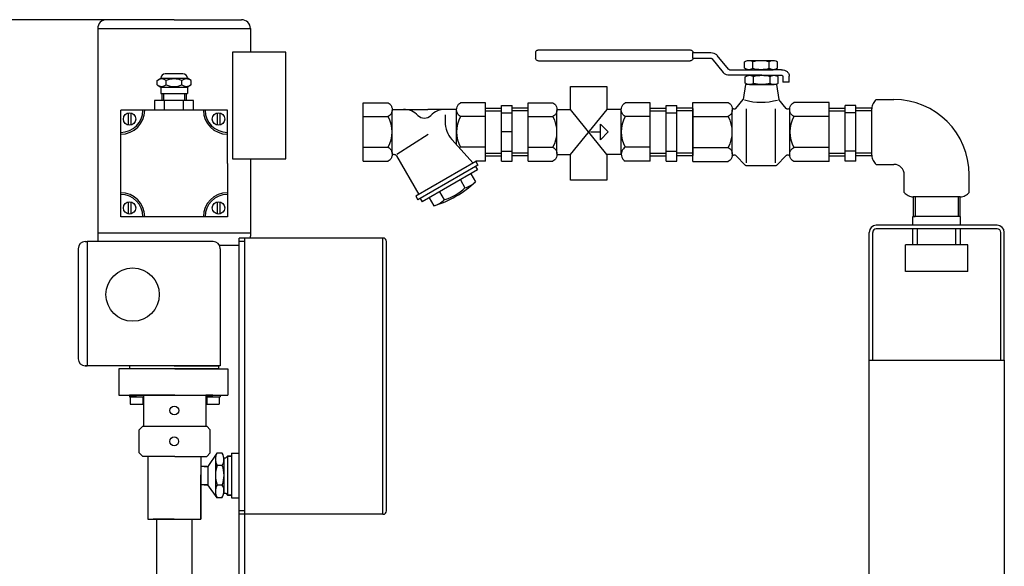
# Model space of a CAD drawing. Units: millimetres. Extents: x 5935 to 8890, y 12722 to 15972.
# Drawn here: x 7706 to 8261, y 15664 to 15972 of the extents above; entities that cross this region are included whole.
import ezdxf

# ---------------------------------------------------------------- set-up
doc = ezdxf.new("R2010")
doc.units = ezdxf.units.MM
doc.layers.add('AM_5', color=3, linetype='Continuous', lineweight=25)
doc.layers.add('anbauteile dünn', color=3, linetype='Continuous', lineweight=25)
doc.styles.get("Standard").update_dxf_attribs({"font": 'ARIAL.TTF'})
doc.dimstyles.new('AM_DIN$0', dxfattribs={"dimtxt": 50, "dimasz": 65, "dimexe": 25, "dimexo": 1, "dimgap": 15, "dimtad": 1, "dimdec": 0, "dimdsep": 46, "dimtxsty": 'STANDARD', "dimcen": 0, "dimclrd": 256, "dimclre": 256, "dimclrt": 2, "dimadec": 0, "dimazin": 2, "dimtp": 0.1, "dimtm": 0.1, "dimtfac": 0.71, "dimtdec": 0, "dimtmove": 0, "dimatfit": 3, "dimfxl": 1, "dimlwd": -1, "dimlwe": -1, "dimarcsym": 0})

# ---------------------------------------------------------------- blocks, each defined once
blk = doc.blocks.new('*D952')
at = {"layer": 'AM_5'}
for p, q in [((7754.35, 15972.2), (5983.01, 15972.2)), ((6008.01, 15907.2), (6008.01, 14369.27)), ((7025.69, 14304.27), (5983.01, 14304.27))]:
    blk.add_line(p, q, dxfattribs=at)
for points in [[(5997.18, 15907.2), (6018.84, 15907.2), (6008.01, 15972.2)], [(5997.18, 14369.27), (6018.84, 14369.27), (6008.01, 14304.27)]]:
    blk.add_solid(points, dxfattribs=at)
at = {"layer": 'DEFPOINTS', "color": 0}
for p in [(7755.35, 15972.2), (6008.01, 14304.27), (7026.69, 14304.27)]:
    blk.add_point(p, dxfattribs=at)
at = {"layer": 'AM_5', "color": 2, "insert": (5967.48, 15184.47), "char_height": 50, "attachment_point": 5, "rotation": 90}
blk.add_mtext('1680', dxfattribs=at)

msp = doc.modelspace()

# ---------------------------------------------------------------- linework, layer by layer
at = {"layer": 'anbauteile dünn'}
for p, q in [((7793.35, 15972.2), (7755.35, 15972.2)), ((7793.35, 15972.2), (7831.35, 15972.2)), ((7750.35, 15967.2), (7750.35, 15852.2)), ((7750.35, 15967.2), (7836.35, 15967.2)), ((7836.35, 15967.2), (7836.35, 15953.84)), ((7998.8, 15955.23), (8083.66, 15955.23)), ((7856.35, 15953.84), (7826.35, 15953.84)), ((7826.35, 15953.84), (7826.35, 15893.84)), ((7856.35, 15893.84), (7856.35, 15953.84)), ((7996.95, 15953.65), (7996.95, 15950.5)), ((8085.52, 15950.5), (8085.52, 15953.65)), ((8085.52, 15953.65), (8095.62, 15953.65)), ((8085.52, 15950.5), (8095.62, 15950.5)), ((8096.12, 15950.27), (8102.49, 15942.46)), ((8105.54, 15944.26), (8099.17, 15952.07)), ((8083.66, 15948.92), (7998.8, 15948.92)), ((8106.05, 15944.03), (8123.85, 15944.03)), ((8114.57, 15944.83), (8114.57, 15948.49)), ((8116.97, 15949.29), (8130.73, 15949.29)), ((8116.97, 15944.03), (8130.73, 15944.03)), ((8119.21, 15944.71), (8119.21, 15948.61)), ((8135.41, 15944.03), (8123.85, 15944.03)), ((8128.49, 15944.71), (8128.49, 15948.61)), ((8133.13, 15944.83), (8133.13, 15948.49)), ((7783.75, 15937.99), (7785.84, 15939.2)), ((7785.84, 15939.2), (7800.85, 15939.2)), ((7785.84, 15939.2), (7785.84, 15939.2)), ((7798.35, 15941.7), (7788.34, 15941.7)), ((7802.95, 15937.99), (7800.85, 15939.2)), ((7800.85, 15939.2), (7800.85, 15939.2)), ((8124.27, 15940.87), (8106.04, 15940.87)), ((8114.99, 15936.41), (8114.99, 15940.08)), ((8117.39, 15940.87), (8131.15, 15940.87)), ((8119.63, 15936.29), (8119.63, 15940.2)), ((8123.43, 15940.87), (8135.41, 15940.87)), ((8128.91, 15936.29), (8128.91, 15940.2)), ((8133.55, 15936.41), (8133.55, 15940.08)), ((8136.03, 15940.35), (8136.03, 15936.92)), ((8139.74, 15936.92), (8139.74, 15940.35)), ((7783.75, 15935.41), (7783.75, 15937.99)), ((7783.75, 15935.41), (7785.84, 15934.2)), ((7785.84, 15934.2), (7800.85, 15934.2)), ((7785.84, 15934.2), (7785.84, 15930.7)), ((7788.94, 15935.41), (7788.94, 15937.99)), ((7797.75, 15935.41), (7797.75, 15937.99)), ((7802.95, 15935.41), (7800.85, 15934.2)), ((7800.85, 15934.2), (7800.85, 15930.7)), ((7802.95, 15935.41), (7802.95, 15937.99)), ((8115.17, 15935.61), (8113.85, 15927.16)), ((8132.53, 15935.61), (8115.17, 15935.61)), ((8117.39, 15935.61), (8131.15, 15935.61)), ((8132.53, 15935.61), (8133.86, 15927.16)), ((8139.74, 15936.92), (8136.03, 15936.92)), ((7785.84, 15930.7), (7800.85, 15930.7)), ((7786.5, 15930.7), (7786.5, 15926.7)), ((7787.5, 15930.7), (7787.5, 15926.7)), ((7799.2, 15930.7), (7799.2, 15926.7)), ((7800.2, 15930.7), (7800.2, 15926.7)), ((8109.69, 15922.12), (8113.85, 15927.16)), ((8138.01, 15922.12), (8133.86, 15927.16)), ((8188.66, 15927.22), (8198.66, 15927.22)), ((7804.34, 15926.7), (7782.35, 15926.7)), ((7782.35, 15926.7), (7782.35, 15921.2)), ((7802.95, 15926.7), (7783.75, 15926.7)), ((7793.35, 15926.7), (7786, 15926.7)), ((7788.05, 15921.2), (7788.05, 15926.7)), ((7798.64, 15921.2), (7798.64, 15926.7)), ((7804.34, 15921.2), (7804.34, 15926.7)), ((7899.92, 15892.44), (7899.92, 15925.44)), ((7899.92, 15925.44), (7913.92, 15925.44)), ((7916.17, 15921.69), (7936.29, 15921.69)), ((7952.43, 15921.69), (7936.3, 15921.69)), ((7968.67, 15925.44), (7954.67, 15925.44)), ((7968.67, 15892.44), (7968.67, 15925.44)), ((7968.67, 15922.39), (7977.67, 15922.39)), ((7977.67, 15892.49), (7977.67, 15923.94)), ((7977.67, 15923.94), (7983.67, 15923.94)), ((7983.67, 15892.49), (7983.67, 15923.94)), ((7992.67, 15922.39), (7983.67, 15922.39)), ((7992.67, 15892.44), (7992.67, 15925.44)), ((7992.67, 15925.44), (8006.67, 15925.44)), ((8008.92, 15921.69), (8016.51, 15921.69)), ((8037.03, 15896.19), (8016.51, 15921.69)), ((8016.51, 15896.19), (8037.12, 15921.69)), ((8045.18, 15921.69), (8037.12, 15921.69)), ((8061.42, 15925.44), (8047.42, 15925.44)), ((8061.42, 15892.44), (8061.42, 15925.44)), ((8061.42, 15922.39), (8070.42, 15922.39)), ((8070.43, 15892.49), (8070.43, 15923.94)), ((8070.43, 15923.94), (8076.43, 15923.94)), ((8076.42, 15892.49), (8076.42, 15923.94)), ((8085.43, 15922.39), (8076.43, 15922.39)), ((8085.43, 15925.63), (8105.4, 15925.63)), ((8085.43, 15892.26), (8085.43, 15925.63)), ((8085.43, 15922.13), (8085.43, 15895.76)), ((8115.65, 15891.57), (8115.65, 15922.04)), ((8132.05, 15891.57), (8132.05, 15922.04)), ((8162.28, 15925.63), (8142.3, 15925.63)), ((8162.27, 15922.39), (8171.27, 15922.39)), ((8162.28, 15892.26), (8162.28, 15925.63)), ((8162.28, 15895.76), (8162.28, 15922.13)), ((8171.27, 15892.49), (8171.27, 15923.94)), ((8177.27, 15923.94), (8171.27, 15923.94)), ((8177.27, 15892.49), (8177.27, 15923.94)), ((8186.27, 15922.39), (8177.27, 15922.39)), ((8186.27, 15895.76), (8186.27, 15922.13)), ((7772.35, 15921.2), (7763.35, 15921.2)), ((7763.35, 15912.2), (7763.35, 15921.2)), ((7767.54, 15919.75), (7767.54, 15912.75)), ((7769.04, 15919.75), (7769.04, 15912.75)), ((7775.85, 15921.2), (7772.35, 15921.2)), ((7776.85, 15921.2), (7775.85, 15921.2)), ((7809.85, 15921.2), (7776.85, 15921.2)), ((7793.35, 15921.2), (7781.35, 15921.2)), ((7810.85, 15921.2), (7809.85, 15921.2)), ((7814.35, 15921.2), (7810.85, 15921.2)), ((7823.35, 15921.2), (7814.35, 15921.2)), ((7817.58, 15919.75), (7817.59, 15912.75)), ((7819.08, 15919.75), (7819.09, 15912.75)), ((7823.35, 15912.2), (7823.35, 15921.2)), ((7899.92, 15917.57), (7913.92, 15917.57)), ((7916.17, 15896.76), (7916.17, 15921.13)), ((7945.95, 15918.58), (7945.95, 15914.66)), ((7952.42, 15901.7), (7952.42, 15921.13)), ((7968.67, 15917.57), (7954.67, 15917.57)), ((7968.67, 15920.9), (7977.67, 15920.9)), ((7977.67, 15919.69), (7983.67, 15919.69)), ((7992.67, 15920.9), (7983.67, 15920.9)), ((7992.67, 15917.57), (8006.67, 15917.57)), ((8008.92, 15896.75), (8008.92, 15921.13)), ((8045.17, 15896.19), (8045.17, 15921.13)), ((8061.42, 15917.57), (8047.42, 15917.57)), ((8061.42, 15920.9), (8070.43, 15920.9)), ((8070.43, 15919.69), (8076.43, 15919.69)), ((8085.43, 15920.9), (8076.42, 15920.9)), ((8085.43, 15917.66), (8105.4, 15917.66)), ((8107.67, 15896.62), (8107.67, 15921.27)), ((8140.03, 15896.62), (8140.03, 15921.27)), ((8162.28, 15917.66), (8142.3, 15917.66)), ((8162.27, 15920.9), (8171.28, 15920.9)), ((8177.27, 15919.69), (8171.27, 15919.69)), ((8186.27, 15920.9), (8177.27, 15920.9)), ((7763.35, 15908.7), (7763.35, 15912.2)), ((7823.35, 15907.7), (7823.35, 15912.2)), ((8033.39, 15913.32), (8037.77, 15908.94)), ((8033.39, 15904.57), (8033.39, 15913.32)), ((7763.35, 15907.7), (7763.35, 15908.7)), ((7763.35, 15874.7), (7763.35, 15907.7)), ((7823.35, 15891.2), (7823.35, 15907.7)), ((7918.78, 15896.44), (7936.51, 15907.74)), ((7983.67, 15908.94), (7977.67, 15908.94)), ((8027.85, 15908.94), (8033.4, 15908.94)), ((8037.77, 15908.94), (8033.39, 15904.57)), ((7899.92, 15900.32), (7913.92, 15900.32)), ((7961.7, 15891.3), (7949.76, 15904.67)), ((7968.67, 15900.32), (7954.67, 15900.32)), ((7992.67, 15900.32), (8006.67, 15900.32)), ((8061.42, 15900.32), (8047.42, 15900.32)), ((8085.43, 15900.22), (8105.4, 15900.22)), ((8162.28, 15900.22), (8142.3, 15900.22)), ((7918.63, 15895.41), (7931.18, 15873.67)), ((7968.67, 15896.99), (7977.67, 15896.99)), ((7968.67, 15895.49), (7977.67, 15895.49)), ((7977.67, 15898.19), (7983.67, 15898.19)), ((7992.67, 15896.99), (7983.67, 15896.99)), ((7992.67, 15895.49), (7983.67, 15895.49)), ((8008.92, 15896.19), (8016.51, 15896.19)), ((8045.18, 15896.19), (8037.03, 15896.19)), ((8061.42, 15896.99), (8070.43, 15896.99)), ((8061.42, 15895.49), (8070.42, 15895.49)), ((8070.43, 15898.19), (8076.43, 15898.19)), ((8085.43, 15896.99), (8076.42, 15896.99)), ((8085.43, 15895.49), (8076.43, 15895.49)), ((8109.69, 15895.77), (8115.09, 15890.09)), ((8138.01, 15895.77), (8132.61, 15890.09)), ((8162.27, 15896.99), (8171.28, 15896.99)), ((8162.27, 15895.49), (8171.27, 15895.49)), ((8177.27, 15898.19), (8171.27, 15898.19)), ((8186.27, 15896.99), (8177.27, 15896.99)), ((8186.27, 15895.49), (8177.27, 15895.49)), ((7823.35, 15891.2), (7823.35, 15874.7)), ((7826.35, 15893.84), (7856.35, 15893.84)), ((7836.35, 15893.84), (7836.35, 15885.63)), ((7836.35, 15891.2), (7836.35, 15852.2)), ((7899.92, 15892.44), (7913.92, 15892.44)), ((7963.33, 15892.23), (7929.55, 15872.73)), ((7964.46, 15890.29), (7930.68, 15870.79)), ((7963.16, 15889.53), (7964.29, 15887.59)), ((7968.67, 15892.44), (7963.33, 15892.44)), ((7963.33, 15892.23), (7963.33, 15892.44)), ((7963.33, 15892.23), (7964.45, 15890.29)), ((7977.67, 15892.49), (7983.67, 15892.49)), ((7992.67, 15892.44), (8006.67, 15892.44)), ((8061.42, 15892.44), (8047.42, 15892.44)), ((8070.43, 15892.49), (8076.43, 15892.49)), ((8085.43, 15892.26), (8105.4, 15892.26)), ((8131.53, 15889.8), (8116.17, 15889.79)), ((8162.28, 15892.26), (8142.3, 15892.26)), ((8177.27, 15892.49), (8171.27, 15892.49)), ((8188.66, 15890.67), (8198.66, 15890.67)), ((7964.28, 15887.59), (7933.1, 15869.59)), ((7960.39, 15885.34), (7963.01, 15880.79)), ((8204.49, 15874.84), (8204.49, 15884.84)), ((8241.04, 15874.84), (8241.04, 15884.84)), ((7954.54, 15881.96), (7957.16, 15877.41)), ((7763.35, 15873.7), (7763.35, 15874.7)), ((7763.35, 15870.2), (7763.35, 15873.7)), ((7823.35, 15874.7), (7823.35, 15873.7)), ((7823.35, 15873.7), (7823.35, 15870.2)), ((7929.56, 15872.73), (7930.68, 15870.78)), ((7937, 15871.84), (7939.62, 15867.29)), ((7942.85, 15875.21), (7945.47, 15870.66)), ((8209.54, 15872.45), (8209.54, 15861.38)), ((8235.95, 15872.45), (8209.58, 15872.45)), ((8210.7, 15872.45), (8210.7, 15861.38)), ((8234.82, 15872.45), (8234.82, 15861.38)), ((8235.98, 15861.38), (8235.98, 15872.45)), ((7763.35, 15861.2), (7763.35, 15870.2)), ((7767.54, 15869.65), (7767.54, 15862.65)), ((7769.04, 15869.65), (7769.04, 15862.65)), ((7817.58, 15869.65), (7817.58, 15862.65)), ((7819.08, 15869.65), (7819.08, 15862.65)), ((7823.35, 15870.2), (7823.35, 15861.2)), ((7931.98, 15871.54), (7933.1, 15869.59)), ((7772.35, 15861.2), (7763.35, 15861.2)), ((7775.85, 15861.2), (7772.35, 15861.2)), ((7776.85, 15861.2), (7775.85, 15861.2)), ((7809.85, 15861.2), (7776.85, 15861.2)), ((7814.35, 15861.2), (7809.85, 15861.2)), ((7823.35, 15861.2), (7814.35, 15861.2)), ((8209.31, 15856.38), (8209.31, 15861.38)), ((8236.21, 15861.38), (8209.31, 15861.38)), ((8209.54, 15861.38), (8210.7, 15861.38)), ((8235.98, 15861.38), (8234.82, 15861.38)), ((8236.21, 15861.38), (8235.98, 15861.38)), ((8236.21, 15856.38), (8236.21, 15861.38)), ((8236.21, 15856.38), (8188.71, 15856.38)), ((8256.81, 15856.38), (8236.21, 15856.38)), ((7750.35, 15852.2), (7836.35, 15852.2)), ((7750.35, 15852.2), (7750.35, 15847.2)), ((7836.35, 15852.2), (7836.35, 15850.2)), ((8184.71, 15780.38), (8184.71, 15852.38)), ((8186.71, 15780.38), (8186.71, 15852.38)), ((8236.21, 15854.38), (8188.71, 15854.38)), ((8209.31, 15845.38), (8209.31, 15854.38)), ((8211.91, 15845.38), (8211.91, 15854.38)), ((8233.61, 15845.38), (8233.61, 15854.38)), ((8256.81, 15854.38), (8236.21, 15854.38)), ((8236.21, 15845.38), (8236.21, 15854.38)), ((8258.81, 15780.38), (8258.81, 15852.38)), ((8260.81, 15780.38), (8260.81, 15852.38)), ((7743.35, 15847.2), (7744.35, 15847.2)), ((7815.35, 15847.2), (7744.35, 15847.2)), ((7744.35, 15847.2), (7744.35, 15777.2)), ((7819.35, 15845.2), (7829.98, 15845.2)), ((7829.98, 15605.38), (7829.98, 15849.21)), ((7910.98, 15849.21), (7829.98, 15849.21)), ((7832.98, 15847.21), (7829.98, 15847.21)), ((7832.98, 15849.21), (7832.98, 15605.38)), ((7910.98, 15693.56), (7910.98, 15849.21)), ((7912.98, 15695.56), (7912.98, 15847.21)), ((8205.26, 15830.38), (8205.26, 15845.38)), ((8240.26, 15845.38), (8205.26, 15845.38)), ((8240.26, 15830.38), (8240.26, 15845.38)), ((7739.35, 15843.2), (7739.35, 15781.2)), ((7819.35, 15843.2), (7819.35, 15777.2)), ((8240.26, 15830.38), (8205.26, 15830.38)), ((8184.71, 15640.82), (8184.71, 15780.38)), ((8184.71, 15780.38), (8260.81, 15780.38)), ((8260.81, 15780.38), (8260.81, 15550.38)), ((7819.35, 15777.2), (7743.35, 15777.2)), ((7743.35, 15777.2), (7744.35, 15777.2)), ((7793.7, 15775.49), (7762.25, 15775.49)), ((7762.25, 15775.49), (7762.25, 15760.67)), ((7793.35, 15777.2), (7768.35, 15777.2)), ((7768.35, 15777.2), (7768.35, 15775.7)), ((7768.35, 15775.7), (7818.35, 15775.7)), ((7793.35, 15777.2), (7818.35, 15777.2)), ((7793.7, 15775.49), (7823.7, 15775.49)), ((7818.35, 15777.2), (7818.35, 15775.7)), ((7823.7, 15775.49), (7823.7, 15760.67)), ((7762.25, 15760.67), (7823.7, 15760.67)), ((7772.23, 15760.67), (7768.23, 15760.67)), ((7768.23, 15760.67), (7768.23, 15759.67)), ((7768.23, 15759.67), (7776.23, 15759.67)), ((7772.23, 15759.67), (7768.73, 15759.67)), ((7768.73, 15759.67), (7768.73, 15755.67)), ((7768.73, 15755.67), (7775.73, 15755.67)), ((7776.23, 15760.67), (7772.23, 15760.67)), ((7772.23, 15760.67), (7776.23, 15760.67)), ((7772.23, 15759.67), (7775.73, 15759.67)), ((7775.73, 15759.67), (7775.73, 15755.67)), ((7793.73, 15760.67), (7776.23, 15760.67)), ((7776.23, 15760.67), (7776.23, 15743.17)), ((7793.73, 15760.67), (7811.23, 15760.67)), ((7811.23, 15760.67), (7811.23, 15743.17)), ((7811.23, 15760.67), (7811.23, 15752.77)), ((7811.23, 15760.67), (7815.23, 15760.67)), ((7815.23, 15760.67), (7811.23, 15760.67)), ((7811.23, 15760.67), (7811.23, 15759.67)), ((7811.23, 15759.67), (7819.23, 15759.67)), ((7815.23, 15759.67), (7811.73, 15759.67)), ((7811.73, 15759.67), (7811.73, 15755.67)), ((7811.73, 15755.67), (7818.73, 15755.67)), ((7815.23, 15760.67), (7819.23, 15760.67)), ((7815.23, 15759.67), (7818.73, 15759.67)), ((7818.73, 15759.67), (7818.73, 15755.67)), ((7819.23, 15760.67), (7819.23, 15759.67)), ((7773.76, 15741.17), (7775.76, 15743.17)), ((7773.76, 15728.17), (7773.76, 15741.17)), ((7775.76, 15743.17), (7811.76, 15743.17)), ((7813.76, 15741.17), (7811.76, 15743.17)), ((7813.76, 15728.17), (7813.76, 15741.17)), ((7773.76, 15728.17), (7775.76, 15726.17)), ((7813.76, 15728.17), (7811.76, 15726.17)), ((7817.45, 15727.96), (7812.34, 15720.48)), ((7820.52, 15727.96), (7817.45, 15727.96)), ((7825.78, 15727.96), (7829.98, 15727.96)), ((7825.78, 15727.96), (7825.78, 15702.86)), ((7776.64, 15726.17), (7775.76, 15726.17)), ((7793.76, 15726.17), (7776.64, 15726.17)), ((7778.5, 15725.98), (7778.5, 15690.78)), ((7778.5, 15725.98), (7778.5, 15724.98)), ((7793.76, 15726.17), (7806.64, 15726.17)), ((7806.64, 15726.17), (7811.76, 15726.17)), ((7808.5, 15726.17), (7808.5, 15690.78)), ((7816.66, 15724.83), (7816.66, 15710.06)), ((7821.45, 15725.38), (7821.45, 15724.04)), ((7821.45, 15724.04), (7821.45, 15705.41)), ((7821.47, 15725.38), (7822.47, 15725.38)), ((7822.47, 15725.38), (7823.5, 15726.41)), ((7825.78, 15726.41), (7823.5, 15726.41)), ((7823.5, 15726.41), (7825.78, 15726.41)), ((7823.5, 15726.41), (7823.5, 15718.51)), ((7811.83, 15720.41), (7808.5, 15720.41)), ((7811.83, 15720.41), (7808.83, 15720.41)), ((7810.33, 15720.41), (7812.33, 15720.41)), ((7812.33, 15720.41), (7812.33, 15710.22)), ((7820.52, 15721.11), (7817.55, 15721.11)), ((7823.5, 15718.51), (7823.5, 15710.61)), ((7808.5, 15690.78), (7808.5, 15715.78)), ((7810.83, 15710.22), (7808.58, 15710.22)), ((7812.33, 15710.22), (7809.33, 15710.22)), ((7810.33, 15710.22), (7812.33, 15710.22)), ((7817.55, 15702.86), (7812.34, 15710.15)), ((7816.66, 15710.06), (7816.66, 15706.41)), ((7820.52, 15710.06), (7817.55, 15710.06)), ((7821.47, 15705.41), (7822.47, 15705.41)), ((7822.47, 15705.41), (7823.47, 15704.41)), ((7823.5, 15710.61), (7823.5, 15704.41)), ((7820.3, 15702.86), (7817.55, 15702.86)), ((7825.78, 15704.41), (7823.47, 15704.41)), ((7823.47, 15704.41), (7823.5, 15704.41)), ((7823.5, 15704.41), (7825.78, 15704.41)), ((7825.78, 15702.86), (7829.98, 15702.86)), ((7832.98, 15695.56), (7829.98, 15695.56)), ((7778.5, 15690.78), (7808.5, 15690.78)), ((7793.5, 15690.78), (7781.5, 15690.78)), ((7793.45, 15690.78), (7783.45, 15690.78)), ((7783.45, 15690.78), (7783.45, 15630.75)), ((7793.45, 15690.78), (7803.45, 15690.78)), ((7793.5, 15690.78), (7805.5, 15690.78)), ((7803.45, 15690.78), (7803.45, 15630.75)), ((7910.98, 15693.56), (7829.98, 15693.56))]:
    msp.add_line(p, q, dxfattribs=at)
for points in [[(7996.95, 15953.65, -0.11376), (7997.09, 15954.26, -0.10356), (7997.49, 15954.77, -0.091788), (7998.09, 15955.11, -0.084906), (7998.8, 15955.23)], [(8083.66, 15955.23, -0.084906), (8084.37, 15955.11, -0.091788), (8084.97, 15954.77, -0.10356), (8085.38, 15954.26, -0.11376), (8085.52, 15953.65)], [(7998.8, 15948.92, -0.084906), (7998.09, 15949.04, -0.091788), (7997.49, 15949.38, -0.10356), (7997.09, 15949.89, -0.11376), (7996.95, 15950.5)], [(8085.52, 15950.5, -0.11376), (8085.38, 15949.89, -0.10356), (8084.97, 15949.38, -0.091788), (8084.37, 15949.04, -0.084906), (8083.66, 15948.92)], [(8095.62, 15953.65, -0.084905), (8097.27, 15953.37, -0.091789), (8098.68, 15952.58, -0.04561), (8099.17, 15952.07)], [(8095.62, 15950.5, -0.084905), (8095.85, 15950.46, -0.091789), (8096.05, 15950.34, -0.045604), (8096.12, 15950.27)], [(8106.05, 15944.03, -0.084906), (8105.81, 15944.07, -0.091788), (8105.61, 15944.18, -0.045611), (8105.54, 15944.26)], [(8114.57, 15948.49, -0.081673), (8115.61, 15949.06, -0.084905), (8116.97, 15949.29, -0.084906), (8118.33, 15949.06, -0.066853), (8119.21, 15948.61)], [(8119.21, 15944.71, -0.066858), (8118.33, 15944.26, -0.084906), (8116.97, 15944.03, -0.084906), (8115.61, 15944.26, -0.081614), (8114.57, 15944.83)], [(8119.21, 15948.61, -0.073179), (8123.85, 15949.29, -0.073173), (8128.49, 15948.61)], [(8128.49, 15944.71, -0.073173), (8123.85, 15944.03, -0.073179), (8119.21, 15944.71)], [(8128.49, 15948.61, -0.066853), (8129.38, 15949.06, -0.084905), (8130.73, 15949.29, -0.084906), (8132.09, 15949.06, -0.081673), (8133.13, 15948.49)], [(8133.14, 15944.83, -0.081614), (8132.09, 15944.26, -0.084906), (8130.73, 15944.03, -0.084906), (8129.38, 15944.26, -0.066858), (8128.49, 15944.71)], [(8135.41, 15944.03, -0.084906), (8137.06, 15943.75, -0.091789), (8138.47, 15942.95, -0.10356), (8139.41, 15941.76, -0.11376), (8139.74, 15940.35)], [(8106.05, 15940.87, -0.084906), (8104.39, 15941.15, -0.091788), (8102.99, 15941.95, -0.045609), (8102.49, 15942.46)], [(8114.99, 15940.08, -0.081673), (8116.03, 15940.64, -0.084905), (8117.39, 15940.87, -0.084906), (8118.75, 15940.64, -0.066853), (8119.63, 15940.2)], [(8119.63, 15940.2, -0.073179), (8124.27, 15940.87, -0.073173), (8128.91, 15940.2)], [(8128.91, 15940.2, -0.066853), (8129.79, 15940.65, -0.084905), (8131.15, 15940.87, -0.084906), (8132.51, 15940.65, -0.081673), (8133.55, 15940.08)], [(8135.41, 15940.87, -0.084905), (8135.65, 15940.83, -0.091789), (8135.85, 15940.72, -0.10356), (8135.98, 15940.55, -0.11376), (8136.03, 15940.35)], [(8119.63, 15936.29, -0.066858), (8118.75, 15935.84, -0.084906), (8117.39, 15935.61, -0.084906), (8116.03, 15935.84, -0.081614), (8114.99, 15936.41)], [(8128.91, 15936.29, -0.073173), (8124.27, 15935.61, -0.073179), (8119.63, 15936.29)], [(8133.55, 15936.41, -0.081614), (8132.51, 15935.84, -0.084906), (8131.15, 15935.61, -0.084906), (8129.79, 15935.84, -0.066858), (8128.91, 15936.29)], [(8188.66, 15927.22, 0.093895), (8186.95, 15925, 0.116112), (8186.27, 15922.13, 0.00279), (8186.27, 15922.05, 0.07838)], [(7913.92, 15925.44, -0.088016), (7915.01, 15924.59, -0.094509), (7915.87, 15923.17, -0.089902), (7916.17, 15921.5, -0.089902), (7915.87, 15919.84, -0.094509), (7915.01, 15918.42, -0.088016), (7913.92, 15917.57)], [(7954.67, 15917.57, -0.088016), (7953.57, 15918.42, -0.094509), (7952.72, 15919.84, -0.089902), (7952.42, 15921.5, -0.089902), (7952.72, 15923.17, -0.094509), (7953.57, 15924.59, -0.088016), (7954.67, 15925.44)], [(8006.67, 15925.44, -0.088016), (8007.77, 15924.59, -0.094509), (8008.62, 15923.17, -0.089902), (8008.92, 15921.5, -0.089902), (8008.62, 15919.84, -0.094509), (8007.77, 15918.42, -0.088016), (8006.67, 15917.57)], [(8047.42, 15917.57, -0.088016), (8046.33, 15918.42, -0.094509), (8045.47, 15919.84, -0.089902), (8045.17, 15921.5, -0.089902), (8045.47, 15923.17, -0.094509), (8046.33, 15924.59, -0.088016), (8047.42, 15925.44)], [(8105.4, 15925.62, -0.088016), (8106.5, 15924.76, -0.094509), (8107.37, 15923.33, -0.089902), (8107.67, 15921.64, -0.089902), (8107.37, 15919.96, -0.094509), (8106.5, 15918.53, -0.088016), (8105.4, 15917.66)], [(8109.69, 15922.12, -0.057493), (8109.41, 15921.94, -0.115055), (8108.83, 15921.8, -0.115055), (8108.25, 15921.94, -0.10388), (8107.76, 15922.33, -0.045917), (8107.57, 15922.6)], [(8140.13, 15922.6, -0.045917), (8139.94, 15922.33, -0.10388), (8139.45, 15921.94, -0.115055), (8138.87, 15921.8, -0.115055), (8138.29, 15921.94, -0.057493), (8138.01, 15922.12)], [(8142.31, 15917.66, -0.088016), (8141.2, 15918.53, -0.094509), (8140.33, 15919.96, -0.089902), (8140.03, 15921.64, -0.089902), (8140.33, 15923.33, -0.094509), (8141.2, 15924.76, -0.088016), (8142.31, 15925.62)], [(7913.92, 15900.32, -0.088016), (7915.01, 15899.46, -0.094509), (7915.87, 15898.05, -0.089902), (7916.17, 15896.38, -0.089902), (7915.87, 15894.71, -0.094509), (7915.01, 15893.3, -0.088016), (7913.92, 15892.44)], [(8006.67, 15900.32, -0.088016), (8007.77, 15899.46, -0.094509), (8008.62, 15898.05, -0.089902), (8008.92, 15896.38, -0.089902), (8008.62, 15894.71, -0.094509), (8007.77, 15893.3, -0.088016), (8006.67, 15892.44)], [(8047.42, 15900.32, 0.088016), (8046.33, 15899.46, 0.094509), (8045.47, 15898.05, 0.089902), (8045.17, 15896.38, 0.089902), (8045.47, 15894.71, 0.094509), (8046.33, 15893.3, 0.088016), (8047.42, 15892.44)], [(8105.4, 15900.22, -0.088016), (8106.5, 15899.36, -0.094509), (8107.37, 15897.93, -0.089902), (8107.67, 15896.24, -0.089902), (8107.37, 15894.55, -0.094509), (8106.5, 15893.12, -0.088016), (8105.4, 15892.26)], [(8142.31, 15892.26, -0.088016), (8141.2, 15893.12, -0.094509), (8140.33, 15894.55, -0.089902), (8140.03, 15896.24, -0.089902), (8140.33, 15897.93, -0.094509), (8141.2, 15899.36, -0.088016), (8142.31, 15900.22)], [(8107.58, 15895.29, -0.046001), (8107.77, 15895.56, -0.103751), (8108.26, 15895.95, -0.114525), (8108.83, 15896.08, -0.114525), (8109.41, 15895.95, -0.057368), (8109.69, 15895.77)], [(8138.01, 15895.77, -0.057368), (8138.29, 15895.95, -0.114525), (8138.87, 15896.08, -0.114525), (8139.45, 15895.95, -0.103751), (8139.94, 15895.56, -0.046001), (8140.12, 15895.29)], [(8186.27, 15895.85, 0.003513), (8186.27, 15895.76, 0.116112), (8186.95, 15892.88, 0.093887), (8188.66, 15890.67)], [(8116.17, 15889.8, -0.084906), (8115.46, 15889.92, -0.052634), (8115.09, 15890.09)], [(8132.61, 15890.09, -0.052634), (8132.24, 15889.92, -0.084906), (8131.53, 15889.8)], [(8204.49, 15874.84, 0.093895), (8206.7, 15873.13, 0.116112), (8209.58, 15872.45, 0.00279), (8209.65, 15872.45, 0.07838)], [(8235.86, 15872.45, 0.003513), (8235.95, 15872.45, 0.116112), (8238.82, 15873.13, 0.093887), (8241.04, 15874.84)]]:
    msp.add_lwpolyline(points, format="xyb", dxfattribs=at)
for points in [[(8016.51, 15921.69), (8016.51, 15934.6), (8037.03, 15934.6), (8037.03, 15921.59)], [(8037.03, 15896.19), (8037.03, 15881.8), (8016.51, 15881.8), (8016.51, 15896.19)]]:
    msp.add_lwpolyline(points, dxfattribs=at)
for centre, radius in [((7768.3, 15916.25), 3.5), ((7818.4, 15916.25), 3.5), ((7768.3, 15866.15), 3.5), ((7818.4, 15866.15), 3.5), ((7770.03, 15817.33), 15), ((7793.51, 15752.03), 2.5), ((7793.43, 15734.67), 2.5)]:
    msp.add_circle(centre, radius, dxfattribs=at)
for centre, radius, start, end in [((7755.35, 15967.2), 5, 90, 180), ((7831.35, 15967.2), 5, 0, 90), ((7786.35, 15934.2), 4.6, 55.5615, 115.5615), ((7788.34, 15939.2), 2.5, 90, 180), ((7793.35, 15926.36), 12.44, 69.2656, 110.7344), ((7800.35, 15934.2), 4.6, 64.4385, 124.4385), ((7798.35, 15939.2), 2.5, 0, 90), ((7786.35, 15939.2), 4.6, 244.4385, 304.4385), ((7793.35, 15947.04), 12.44, 249.2656, 290.7344), ((7800.35, 15939.2), 4.6, 235.5615, 295.5615), ((8198.66, 15884.84), 42.38, 0, 90), ((7922.59, 15910.44), 11.25, 43.9625, 90), ((7945.99, 15910.44), 11.25, 90, 136.0375), ((8123.85, 15960.28), 34.59, 254.3655, 285.5276), ((7763.35, 15921.2), 12.5, 270, 0), ((7763.35, 15921.2), 13.5, 270, 0), ((7823.35, 15921.2), 13.5, 180, 270), ((7823.35, 15921.2), 12.5, 180, 270), ((7898.51, 15908.94), 17.66, 330.7585, 29.2415), ((7934.29, 15921.72), 5, 223.9555, 316.0445), ((7970.07, 15908.94), 17.66, 150.7585, 209.2415), ((7991.27, 15908.94), 17.66, 330.7585, 29.2415), ((8062.83, 15908.94), 17.66, 150.7585, 209.2415), ((8089.82, 15908.94), 17.85, 330.7585, 29.2415), ((8157.88, 15908.94), 17.85, 150.7585, 209.2415), ((7960.95, 15914.67), 15, 180, 221.7505), ((7956.36, 15896.76), 3.95, 115.4471, 126.6415), ((7917.27, 15894.62), 1.58, 29.9977, 146.0236), ((8198.66, 15884.84), 5.83, 0, 90), ((7921.31, 15926), 61.5, 287.3198, 312.6806), ((7936.31, 15900.03), 30.76, 287.3217, 312.6785), ((7952.58, 15892.09), 15.37, 287.3194, 312.6807), ((7763.35, 15861.2), 13.5, 0, 90), ((7763.35, 15861.2), 12.5, 0, 90), ((7823.35, 15861.2), 13.5, 90, 180), ((7823.35, 15861.2), 12.5, 90, 180), ((7935.05, 15881.97), 15.37, 287.3192, 312.6805), ((8188.71, 15852.38), 4, 90, 180), ((8256.81, 15852.38), 4, 0, 90), ((7831.35, 15850.2), 5, 348.5526, 0), ((8188.71, 15852.38), 2, 90, 180), ((8256.81, 15852.38), 2, 0, 90), ((7743.35, 15843.2), 4, 90, 180), ((7815.35, 15843.2), 4, 0, 90), ((7910.98, 15847.21), 2, 0, 90), ((7743.35, 15781.2), 4, 180, 270), ((7824, 15724.63), 7.35, 153.0682, 178.4838), ((7814.79, 15724.54), 6.67, 355.7289, 30.8836), ((7824, 15724.63), 7.35, 178.4838, 208.6314), ((7814.79, 15724.54), 6.67, 329.1164, 355.7289), ((7834.57, 15715.58), 17.9, 162.0025, 197.9975), ((7805.73, 15715.58), 15.79, 339.4959, 20.5041), ((7824.33, 15706.46), 7.68, 152.0419, 180.3584), ((7824.33, 15706.46), 7.68, 180.3584, 207.9581), ((7814.79, 15706.63), 6.67, 325.5438, 4.2711), ((7814.79, 15706.63), 6.67, 4.2711, 30.8836), ((7910.98, 15695.56), 2, 270, 0)]:
    msp.add_arc(centre, radius, start, end, dxfattribs=at)

# ---------------------------------------------------------------- dimensions: what is measured, and where the dimension line sits
at = {"layer": 'AM_5'}
dim = msp.add_linear_dim(base=(6008.01, 14304.27), p1=(7755.35, 15972.2), p2=(7026.69, 14304.27), angle=90, text='1680', dimstyle='AM_DIN$0', dxfattribs=at)
dim.commit()
dim.dimension.update_dxf_attribs({"geometry": '*D952', "text_midpoint": (6008.01, 15184.47), "dimtype": 160})

doc.saveas('drawing.dxf')
